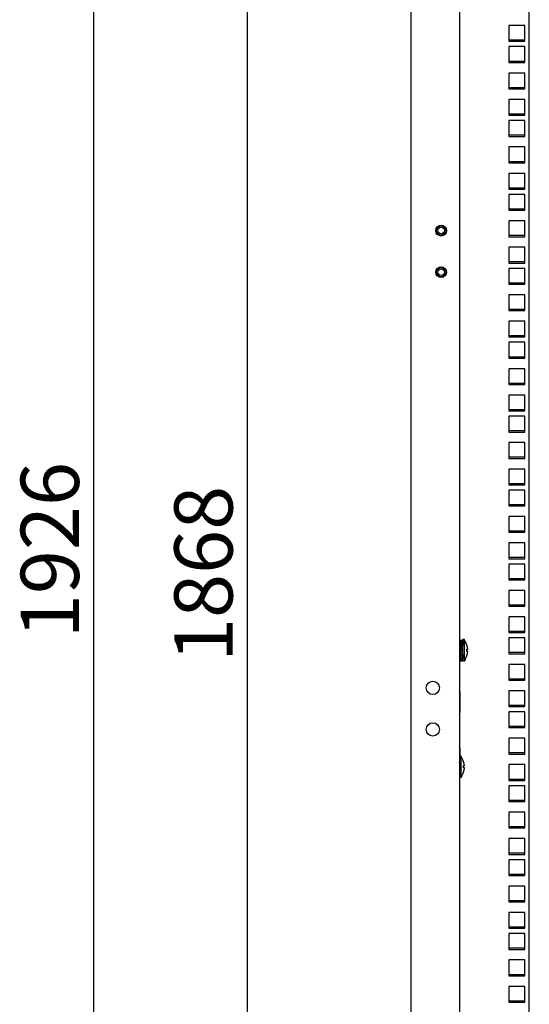
# Model space of a CAD drawing. Units: millimetres. Extents: x 0 to 841, y 0 to 594.
# Drawn here: x 541 to 572, y 243 to 302 of the extents above; entities that cross this region are included whole.
import ezdxf

# ---------------------------------------------------------------- set-up
doc = ezdxf.new("R2010")
doc.units = ezdxf.units.MM
doc.header["$LTSCALE"] = 46.255
doc.header["$PDMODE"] = 3
doc.header["$PDSIZE"] = 1
doc.layers.get('0').update_dxf_attribs({"linetype": 'CONTINUOUS'})
doc.layers.get('Defpoints').update_dxf_attribs({"linetype": 'CONTINUOUS'})
for name, color, linetype in [('02___PRT_ALL_AXES', 7, 'CONTINUOUS'), ('07__ASM_ALL_ANNOTATION', 7, 'CONTINUOUS'), ('ALL_FEATURES', 7, 'CONTINUOUS')]:
    doc.layers.add(name, color=color, linetype=linetype)
doc.styles.get("Standard").update_dxf_attribs({"font": 'gost.ttf'})
doc.dimstyles.new('DIMSTYLE_3', dxfattribs={"dimtxt": 3.5, "dimasz": 4, "dimexe": 0.5, "dimexo": 0, "dimgap": 0.875, "dimtad": 1, "dimdec": 3, "dimlfac": 10, "dimtxsty": 'STANDARD', "dimblk": '_FILLED', "dimblk1": '_FILLED', "dimblk2": '_FILLED', "dimcen": 0.09, "dimadec": 0, "dimazin": 0, "dimtp": 1.2, "dimtm": 1.2, "dimtfac": 1, "dimtdec": 3, "dimtofl": 0, "dimtmove": 0, "dimatfit": 3, "dimldrblk": '_FILLED', "dimfxl": 1, "dimtolj": 1, "dimarcsym": 0})

# ---------------------------------------------------------------- blocks, each defined once
blk = doc.blocks.new('_FILLED')
at = {"color": 0, "linetype": 'ByBlock'}
blk.add_solid([(0, 0), (-1, 0.125), (-1, -0.125)], dxfattribs=at)
blk = doc.blocks.new('*D9')
at = {"layer": '07__ASM_ALL_ANNOTATION', "color": 0, "linetype": 'Continuous', "lineweight": -2}
for p, q in [((565.142, 356.655), (545.349, 356.655)), ((545.849, 352.655), (545.849, 168.055)), ((565.142, 164.055), (545.349, 164.055))]:
    blk.add_line(p, q, dxfattribs=at)
at = {"layer": 'Defpoints', "color": 0, "linetype": 'Continuous'}
for p in [(565.142, 356.655), (545.849, 164.055), (565.142, 164.055)]:
    blk.add_point(p, dxfattribs=at)
at = {"layer": '07__ASM_ALL_ANNOTATION', "color": 0, "linetype": 'Continuous', "lineweight": -2, "xscale": 4, "yscale": 4, "zscale": 4}
for p, rotation in [((545.849, 356.655), 90), ((545.849, 164.055), 270)]:
    blk.add_blockref('_FILLED', p, dxfattribs=dict(at, rotation=rotation))
at = {"layer": '07__ASM_ALL_ANNOTATION', "color": 0, "linetype": 'Continuous', "insert": (541.474, 269.891), "char_height": 3.5, "attachment_point": 2, "rotation": 90}
blk.add_mtext('\\A1;1926', dxfattribs=at)
blk = doc.blocks.new('*D10')
at = {"layer": '07__ASM_ALL_ANNOTATION', "color": 0, "linetype": 'Continuous', "lineweight": -2}
for p, q in [((567.842, 353.755), (554.582, 353.755)), ((555.082, 349.755), (555.082, 170.955)), ((567.842, 166.955), (554.582, 166.955))]:
    blk.add_line(p, q, dxfattribs=at)
at = {"layer": 'Defpoints', "color": 0, "linetype": 'Continuous'}
for p in [(567.842, 353.755), (555.082, 166.955), (567.842, 166.955)]:
    blk.add_point(p, dxfattribs=at)
at = {"layer": '07__ASM_ALL_ANNOTATION', "color": 0, "linetype": 'Continuous', "lineweight": -2, "xscale": 4, "yscale": 4, "zscale": 4}
for p, rotation in [((555.082, 353.755), 90), ((555.082, 166.955), 270)]:
    blk.add_blockref('_FILLED', p, dxfattribs=dict(at, rotation=rotation))
at = {"layer": '07__ASM_ALL_ANNOTATION', "color": 0, "linetype": 'Continuous', "insert": (550.707, 268.458), "char_height": 3.5, "attachment_point": 2, "rotation": 90}
blk.add_mtext('\\A1;1868', dxfattribs=at)

msp = doc.modelspace()

# ---------------------------------------------------------------- linework, layer by layer
at = {"color": 7, "linetype": 'Continuous'}
for p, q in [((572.04176, 167.30459), (572.04176, 353.40459)), ((571.76676, 300.55209), (570.81676, 300.55209)), ((571.76676, 299.28209), (570.81676, 299.28209)), ((571.76676, 297.69459), (570.81676, 297.69459)), ((571.76676, 296.10709), (570.81676, 296.10709)), ((571.76676, 294.83709), (570.81676, 294.83709)), ((571.76676, 293.24959), (570.81676, 293.24959)), ((571.76676, 291.66209), (570.81676, 291.66209)), ((571.76676, 290.39209), (570.81676, 290.39209)), ((571.76676, 288.80459), (570.81676, 288.80459)), ((571.76676, 287.21709), (570.81676, 287.21709)), ((571.76676, 285.94709), (570.81676, 285.94709)), ((571.76676, 284.35959), (570.81676, 284.35959)), ((571.76676, 282.77209), (570.81676, 282.77209)), ((571.76676, 281.50209), (570.81676, 281.50209)), ((571.76676, 279.91459), (570.81676, 279.91459)), ((571.76676, 278.32709), (570.81676, 278.32709)), ((571.76676, 277.05709), (570.81676, 277.05709)), ((571.76676, 275.46959), (570.81676, 275.46959)), ((571.76676, 273.88209), (570.81676, 273.88209)), ((570.81676, 273.49709), (570.81676, 272.54709)), ((571.76676, 273.49709), (570.81676, 273.49709)), ((571.76676, 272.54709), (571.76676, 273.49709)), ((571.76676, 272.61209), (570.81676, 272.61209)), ((570.81676, 272.54709), (571.76676, 272.54709)), ((570.81676, 271.90959), (570.81676, 270.95959)), ((571.76676, 271.90959), (570.81676, 271.90959)), ((571.76676, 270.95959), (571.76676, 271.90959)), ((571.76676, 271.02459), (570.81676, 271.02459)), ((570.81676, 270.95959), (571.76676, 270.95959)), ((570.81676, 270.32209), (570.81676, 269.37209)), ((571.76676, 270.32209), (570.81676, 270.32209)), ((571.76676, 269.37209), (571.76676, 270.32209)), ((571.76676, 269.43709), (570.81676, 269.43709)), ((570.81676, 269.37209), (571.76676, 269.37209)), ((570.81676, 269.05209), (570.81676, 268.10209)), ((571.76676, 269.05209), (570.81676, 269.05209)), ((571.76676, 268.10209), (571.76676, 269.05209)), ((571.76676, 268.16709), (570.81676, 268.16709)), ((570.81676, 268.10209), (571.76676, 268.10209)), ((570.81676, 267.46459), (570.81676, 266.51459)), ((571.76676, 267.46459), (570.81676, 267.46459)), ((571.76676, 266.51459), (571.76676, 267.46459)), ((571.76676, 266.57959), (570.81676, 266.57959)), ((570.81676, 266.51459), (571.76676, 266.51459)), ((570.81676, 265.87709), (570.81676, 264.92709)), ((571.76676, 265.87709), (570.81676, 265.87709)), ((571.76676, 264.92709), (571.76676, 265.87709)), ((571.76676, 264.99209), (570.81676, 264.99209)), ((570.81676, 264.92709), (571.76676, 264.92709)), ((567.88176, 264.15459), (567.84176, 264.15459)), ((567.84176, 264.10459), (567.88176, 264.10459)), ((567.88176, 264.47958), (567.88176, 263.22959)), ((567.88176, 264.47958), (567.98176, 264.47958)), ((567.88176, 264.45855), (567.98176, 264.45855)), ((567.88176, 264.39635), (567.98176, 264.39635)), ((567.88176, 264.34005), (567.98176, 264.34005)), ((567.88176, 264.29723), (567.98176, 264.29723)), ((567.88176, 264.25067), (567.98176, 264.25067)), ((567.88176, 264.16795), (567.98176, 264.16795)), ((567.88176, 264.13429), (567.98176, 264.13429)), ((567.98176, 264.47958), (567.98176, 263.22959)), ((568.04176, 264.15459), (567.98176, 264.15459)), ((567.98176, 264.10459), (568.04176, 264.10459)), ((568.04176, 264.10459), (568.14176, 264.50459)), ((568.14176, 264.50459), (568.04176, 264.50459)), ((568.04176, 263.20459), (568.04176, 264.50458)), ((568.14176, 263.20459), (568.14176, 264.50458)), ((568.18176, 264.39744), (568.14176, 264.45459)), ((568.18176, 264.39354), (568.18176, 264.39744)), ((570.81676, 264.60709), (570.81676, 263.65709)), ((571.76676, 264.60709), (570.81676, 264.60709)), ((571.76676, 263.65709), (571.76676, 264.60709)), ((567.84176, 263.60459), (567.88176, 263.60459)), ((567.88176, 263.55459), (567.84176, 263.55459)), ((567.88176, 264.01731), (567.98176, 264.01731)), ((567.88176, 263.99885), (567.98176, 263.99885)), ((567.88176, 263.85559), (567.98176, 263.85559)), ((567.98176, 263.85459), (567.88176, 263.85459)), ((567.88176, 263.85359), (567.98176, 263.85359)), ((567.88176, 263.69379), (567.98176, 263.69379)), ((567.88176, 263.54295), (567.98176, 263.54295)), ((567.98176, 263.60459), (568.04176, 263.60459)), ((568.04176, 263.55459), (567.98176, 263.55459)), ((568.04176, 263.60459), (568.14176, 263.20459)), ((568.29317, 263.93159), (568.33739, 263.93159)), ((568.33825, 263.91959), (568.29398, 263.91959)), ((568.33825, 263.78959), (568.29407, 263.78959)), ((571.76676, 263.72209), (570.81676, 263.72209)), ((570.81676, 263.65709), (571.76676, 263.65709)), ((567.88176, 263.41335), (567.98176, 263.41335)), ((567.88176, 263.31382), (567.98176, 263.31382)), ((567.88176, 263.25114), (567.98176, 263.25114)), ((567.88176, 263.22959), (567.98176, 263.22959)), ((568.14176, 263.20459), (568.04176, 263.20459)), ((568.18176, 263.31173), (568.14176, 263.25459)), ((568.18176, 263.31173), (568.18176, 263.31563)), ((570.81676, 263.01959), (570.81676, 262.06959)), ((571.76676, 263.01959), (570.81676, 263.01959)), ((571.76676, 262.06959), (571.76676, 263.01959)), ((571.76676, 262.13459), (570.81676, 262.13459)), ((570.81676, 262.06959), (571.76676, 262.06959)), ((570.81676, 261.43209), (570.81676, 260.48209)), ((571.76676, 261.43209), (570.81676, 261.43209)), ((571.76676, 260.48209), (571.76676, 261.43209)), ((571.76676, 260.54709), (570.81676, 260.54709)), ((570.81676, 260.48209), (571.76676, 260.48209)), ((570.81676, 260.16209), (570.81676, 259.21209)), ((571.76676, 260.16209), (570.81676, 260.16209)), ((571.76676, 259.21209), (571.76676, 260.16209)), ((571.76676, 259.27709), (570.81676, 259.27709)), ((570.81676, 259.21209), (571.76676, 259.21209)), ((570.81676, 258.57459), (570.81676, 257.62459)), ((571.76676, 258.57459), (570.81676, 258.57459)), ((571.76676, 257.62459), (571.76676, 258.57459)), ((571.76676, 257.68959), (570.81676, 257.68959)), ((570.81676, 257.62459), (571.76676, 257.62459)), ((567.84176, 257.10459), (567.94176, 257.50459)), ((567.94176, 257.50459), (567.84176, 257.50459)), ((567.94176, 256.20459), (567.94176, 257.50458)), ((567.98176, 257.39744), (567.94176, 257.45459)), ((567.98176, 257.39354), (567.98176, 257.39744)), ((567.84176, 256.60459), (567.94176, 256.20459)), ((568.09317, 256.93159), (568.13739, 256.93159)), ((568.13825, 256.91959), (568.09398, 256.91959)), ((568.13825, 256.78959), (568.09407, 256.78959)), ((570.81676, 256.98709), (570.81676, 256.03709)), ((571.76676, 256.98709), (570.81676, 256.98709)), ((571.76676, 256.03709), (571.76676, 256.98709)), ((567.94176, 256.20459), (567.84176, 256.20459)), ((567.98176, 256.31173), (567.94176, 256.25459)), ((567.98176, 256.31173), (567.98176, 256.31563)), ((571.76676, 256.10209), (570.81676, 256.10209)), ((570.81676, 256.03709), (571.76676, 256.03709)), ((570.81676, 255.71709), (570.81676, 254.76709)), ((571.76676, 255.71709), (570.81676, 255.71709)), ((571.76676, 254.76709), (571.76676, 255.71709)), ((571.76676, 254.83209), (570.81676, 254.83209)), ((570.81676, 254.76709), (571.76676, 254.76709)), ((570.81676, 254.12959), (570.81676, 253.17959)), ((571.76676, 254.12959), (570.81676, 254.12959)), ((571.76676, 253.17959), (571.76676, 254.12959)), ((571.76676, 253.24459), (570.81676, 253.24459)), ((570.81676, 253.17959), (571.76676, 253.17959)), ((570.81676, 252.54209), (570.81676, 251.59209)), ((571.76676, 252.54209), (570.81676, 252.54209)), ((571.76676, 251.59209), (571.76676, 252.54209)), ((571.76676, 251.65709), (570.81676, 251.65709)), ((570.81676, 251.59209), (571.76676, 251.59209)), ((570.81676, 251.27209), (570.81676, 250.32209)), ((571.76676, 251.27209), (570.81676, 251.27209)), ((571.76676, 250.32209), (571.76676, 251.27209)), ((571.76676, 250.38709), (570.81676, 250.38709)), ((570.81676, 250.32209), (571.76676, 250.32209)), ((570.81676, 249.68459), (570.81676, 248.73459)), ((571.76676, 249.68459), (570.81676, 249.68459)), ((571.76676, 248.73459), (571.76676, 249.68459)), ((571.76676, 248.79959), (570.81676, 248.79959)), ((570.81676, 248.73459), (571.76676, 248.73459)), ((570.81676, 248.09709), (570.81676, 247.14709)), ((571.76676, 248.09709), (570.81676, 248.09709)), ((571.76676, 247.14709), (571.76676, 248.09709)), ((571.76676, 247.21209), (570.81676, 247.21209)), ((570.81676, 247.14709), (571.76676, 247.14709)), ((570.81676, 246.82709), (570.81676, 245.87709)), ((571.76676, 246.82709), (570.81676, 246.82709)), ((571.76676, 245.87709), (571.76676, 246.82709)), ((570.81676, 245.87709), (571.76676, 245.87709)), ((570.81676, 245.23959), (570.81676, 244.28959)), ((571.76676, 245.23959), (570.81676, 245.23959)), ((571.76676, 244.28959), (571.76676, 245.23959)), ((570.81676, 244.28959), (571.76676, 244.28959)), ((570.81676, 243.65209), (570.81676, 242.70209)), ((571.76676, 243.65209), (570.81676, 243.65209)), ((571.76676, 242.70209), (571.76676, 243.65209)), ((570.81676, 242.70209), (571.76676, 242.70209))]:
    msp.add_line(p, q, dxfattribs=at)
for centre, radius in [((566.74176, 289.10459), 0.325), ((566.74176, 289.10459), 0.28), ((566.74176, 286.60459), 0.325), ((566.74176, 286.60459), 0.28)]:
    msp.add_circle(centre, radius, dxfattribs=at)
for centre, radius, start, end in [((567.34545, 263.85459), 0.99493, 3.7458764, 32.799444), ((567.34545, 263.85459), 0.99493, 327.200556, 356.2541236), ((567.34545, 263.85459), 0.95085, 356.0801935, 4.6449279), ((567.14545, 256.85459), 0.99493, 3.7458764, 32.799444), ((567.14545, 256.85459), 0.99493, 327.200556, 356.2541236), ((567.14545, 256.85459), 0.95085, 356.0801935, 4.6449279)]:
    msp.add_arc(centre, radius, start, end, dxfattribs=at)
at = {"layer": '02___PRT_ALL_AXES', "color": 7, "linetype": 'Continuous'}
for p, q in [((567.87176, 261.38417), (567.87176, 260.125)), ((567.87176, 257.98417), (567.87176, 257.50459))]:
    msp.add_line(p, q, dxfattribs=at)
for centre, radius in [((566.74176, 289.10459), 0.2), ((566.74176, 286.60459), 0.2), ((566.24176, 261.60459), 0.4), ((566.24176, 259.10459), 0.4)]:
    msp.add_circle(centre, radius, dxfattribs=at)
for centre, start, end in [((567.55176, 261.38417), 0, 24.9243807), ((567.55176, 260.125), 335.0756193, 360), ((567.55176, 257.98417), 0, 24.9243807)]:
    msp.add_arc(centre, 0.32, start, end, dxfattribs=at)
at = {"layer": 'ALL_FEATURES', "color": 7, "linetype": 'Continuous'}
for p, q in [((564.94176, 164.25459), (564.94176, 356.45459)), ((567.84176, 353.75459), (567.84176, 166.95459)), ((570.81676, 301.43709), (570.81676, 300.48709)), ((571.76676, 301.43709), (570.81676, 301.43709)), ((571.76676, 300.48709), (571.76676, 301.43709)), ((570.81676, 300.48709), (571.76676, 300.48709)), ((570.81676, 300.16709), (570.81676, 299.21709)), ((571.76676, 300.16709), (570.81676, 300.16709)), ((571.76676, 299.21709), (571.76676, 300.16709)), ((570.81676, 299.21709), (571.76676, 299.21709)), ((570.81676, 298.57959), (570.81676, 297.62959)), ((571.76676, 298.57959), (570.81676, 298.57959)), ((571.76676, 297.62959), (571.76676, 298.57959)), ((570.81676, 297.62959), (571.76676, 297.62959)), ((570.81676, 296.99209), (570.81676, 296.04209)), ((571.76676, 296.99209), (570.81676, 296.99209)), ((571.76676, 296.04209), (571.76676, 296.99209)), ((570.81676, 296.04209), (571.76676, 296.04209)), ((570.81676, 295.72209), (570.81676, 294.77209)), ((571.76676, 295.72209), (570.81676, 295.72209)), ((571.76676, 294.77209), (571.76676, 295.72209)), ((570.81676, 294.77209), (571.76676, 294.77209)), ((570.81676, 294.13459), (570.81676, 293.18459)), ((571.76676, 294.13459), (570.81676, 294.13459)), ((571.76676, 293.18459), (571.76676, 294.13459)), ((570.81676, 293.18459), (571.76676, 293.18459)), ((570.81676, 292.54709), (570.81676, 291.59709)), ((571.76676, 292.54709), (570.81676, 292.54709)), ((571.76676, 291.59709), (571.76676, 292.54709)), ((570.81676, 291.59709), (571.76676, 291.59709)), ((570.81676, 291.27709), (570.81676, 290.32709)), ((571.76676, 291.27709), (570.81676, 291.27709)), ((571.76676, 290.32709), (571.76676, 291.27709)), ((570.81676, 290.32709), (571.76676, 290.32709)), ((570.81676, 289.68959), (570.81676, 288.73959)), ((571.76676, 289.68959), (570.81676, 289.68959)), ((571.76676, 288.73959), (571.76676, 289.68959)), ((570.81676, 288.73959), (571.76676, 288.73959)), ((570.81676, 288.10209), (570.81676, 287.15209)), ((571.76676, 288.10209), (570.81676, 288.10209)), ((571.76676, 287.15209), (571.76676, 288.10209)), ((570.81676, 287.15209), (571.76676, 287.15209)), ((570.81676, 286.83209), (570.81676, 285.88209)), ((571.76676, 286.83209), (570.81676, 286.83209)), ((571.76676, 285.88209), (571.76676, 286.83209)), ((570.81676, 285.88209), (571.76676, 285.88209)), ((570.81676, 285.24459), (570.81676, 284.29459)), ((571.76676, 285.24459), (570.81676, 285.24459)), ((571.76676, 284.29459), (571.76676, 285.24459)), ((570.81676, 284.29459), (571.76676, 284.29459)), ((570.81676, 283.65709), (570.81676, 282.70709)), ((571.76676, 283.65709), (570.81676, 283.65709)), ((571.76676, 282.70709), (571.76676, 283.65709)), ((570.81676, 282.70709), (571.76676, 282.70709)), ((570.81676, 282.38709), (570.81676, 281.43709)), ((571.76676, 282.38709), (570.81676, 282.38709)), ((571.76676, 281.43709), (571.76676, 282.38709)), ((570.81676, 281.43709), (571.76676, 281.43709)), ((570.81676, 280.79959), (570.81676, 279.84959)), ((571.76676, 280.79959), (570.81676, 280.79959)), ((571.76676, 279.84959), (571.76676, 280.79959)), ((570.81676, 279.84959), (571.76676, 279.84959)), ((570.81676, 279.21209), (570.81676, 278.26209)), ((571.76676, 279.21209), (570.81676, 279.21209)), ((571.76676, 278.26209), (571.76676, 279.21209)), ((570.81676, 278.26209), (571.76676, 278.26209)), ((570.81676, 277.94209), (570.81676, 276.99209)), ((571.76676, 277.94209), (570.81676, 277.94209)), ((571.76676, 276.99209), (571.76676, 277.94209)), ((570.81676, 276.99209), (571.76676, 276.99209)), ((570.81676, 276.35459), (570.81676, 275.40459)), ((571.76676, 276.35459), (570.81676, 276.35459)), ((571.76676, 275.40459), (571.76676, 276.35459)), ((570.81676, 275.40459), (571.76676, 275.40459)), ((570.81676, 274.76709), (570.81676, 273.81709)), ((571.76676, 274.76709), (570.81676, 274.76709)), ((571.76676, 273.81709), (571.76676, 274.76709)), ((570.81676, 273.81709), (571.76676, 273.81709)), ((571.76676, 245.94209), (570.81676, 245.94209)), ((571.76676, 244.35459), (570.81676, 244.35459)), ((571.76676, 242.76709), (570.81676, 242.76709))]:
    msp.add_line(p, q, dxfattribs=at)

# ---------------------------------------------------------------- dimensions: what is measured, and where the dimension line sits
at = {"layer": '07__ASM_ALL_ANNOTATION', "color": 7, "linetype": 'Continuous'}
for base, p1, p2, picture, middle in [((545.84938, 164.05459), (565.14176, 356.65459), (565.14176, 164.05459), '*D9', (545.84938, 269.89103)), ((555.08226, 166.95459), (567.84176, 353.75459), (567.84176, 166.95459), '*D10', (555.08226, 268.45802))]:
    dim = msp.add_linear_dim(base=base, p1=p1, p2=p2, angle=270, dimstyle='DIMSTYLE_3', dxfattribs=at)
    dim.commit()
    dim.dimension.update_dxf_attribs({"geometry": picture, "text_midpoint": middle, "dimtype": 160})

doc.saveas('drawing.dxf')
